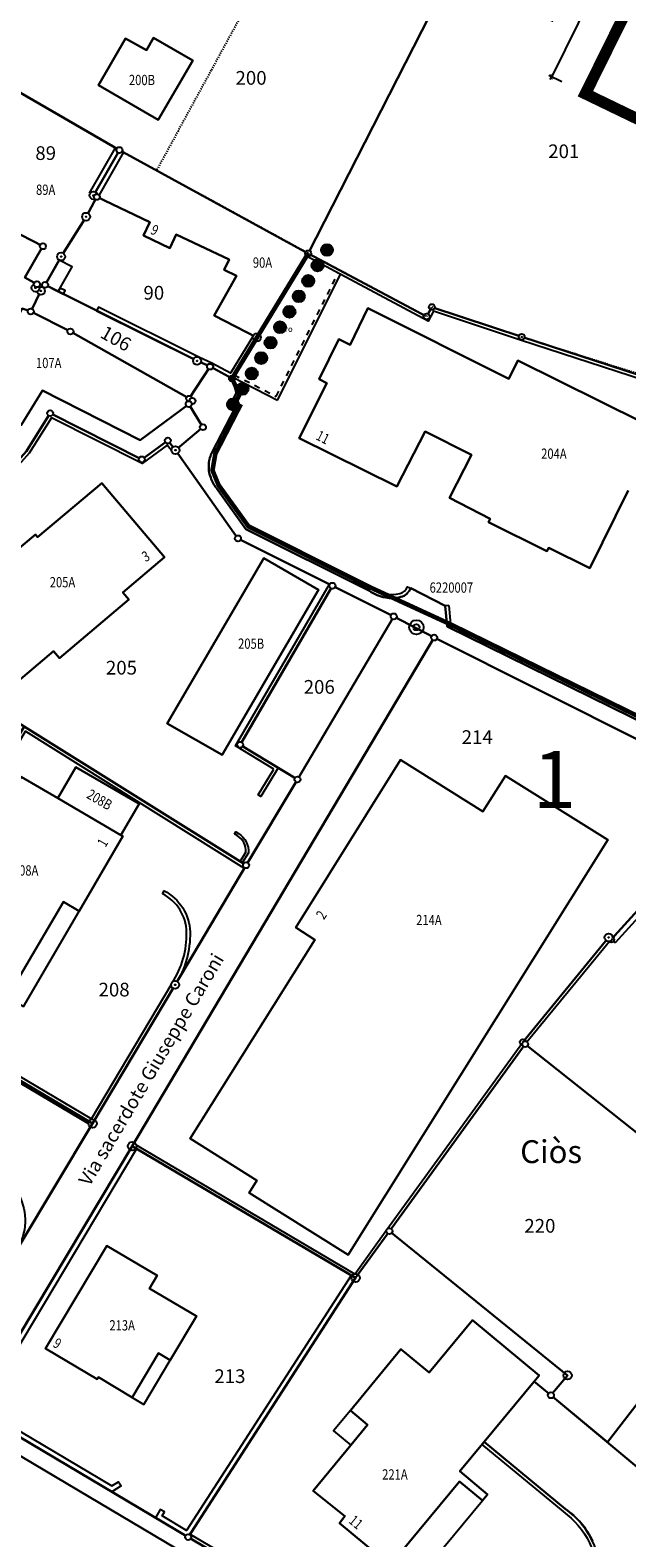
# Model space of a CAD drawing. Extents: x 2718204 to 2719486, y 1080732 to 1081514.
# Drawn here: x 2718739 to 2718791, y 1080964 to 1081096 of the extents above; entities that cross this region are included whole.
import ezdxf
from ezdxf.enums import TextEntityAlignment as Align

# ---------------------------------------------------------------- set-up
doc = ezdxf.new("R2010")
doc.units = 0
doc.set_wipeout_variables(frame=1)
doc.linetypes.add('0300300000', pattern=[1, 0.5, -0.5])
doc.linetypes.add('HIDDEN', pattern=[0.375, 0.25, -0.125])
for name, color, linetype in [('000 AREA DI CONCORSO AUTORIMESSA', 86, 'Continuous'), ('000 AREA DI CONCORSO PINACOTECA ZUST', 10, 'Continuous'), ('000 QUOTE', 5, 'Continuous'), ('001 COLLEGAMENTO', 130, 'Continuous'), ('001 PERMIETRO DI RIFLESSIONE', 152, 'Continuous'), ('01132', 1, 'Continuous'), ('01139', 7, 'Continuous'), ('01211', 7, 'Continuous'), ('01219', 7, 'Continuous'), ('01221', 7, 'Continuous'), ('01225', 7, 'Continuous'), ('01229', 7, 'Continuous'), ('01234', 7, 'Continuous'), ('01313', 7, 'Continuous'), ('01321', 7, 'Continuous'), ('01519', 7, 'Continuous'), ('01619', 7, 'Continuous'), ('01651', 7, 'Continuous'), ('01653', 7, 'Continuous'), ('01657', 7, 'Continuous'), ('01659_H', 1, 'Continuous'), ('Ripartizione_Piani_Testo', 1, 'Continuous'), ('TIN_Rilievo', 1, 'Continuous')]:
    doc.layers.add(name, color=color, linetype=linetype)
doc.layers.add('01611', color=7, linetype='Continuous', lineweight=30)
doc.styles.add('arialn', font='Arial Narrow.ttf')
doc.styles.add('NO_PIANO', font='romand.shx', dxfattribs={"height": 5})
doc.styles.add('PP', font='simplex.shx', dxfattribs={"width": 0.8, "oblique": 16, "height": 0.9})
doc.styles.get("Standard").update_dxf_attribs({"font": 'Arial.ttf'})
doc.styles.add('Sub_A', font='simplex.shx', dxfattribs={"width": 0.8, "oblique": 16, "height": 0.9})
doc.styles.add('Tingenia_arial', font='Arial.ttf')
doc.dimstyles.new('Quote 20', dxfattribs={"dimtxt": 2, "dimasz": 0.05, "dimexe": 20, "dimexo": 20, "dimgap": 2, "dimtad": 1, "dimdsep": 46, "dimtxsty": 'arialn', "dimblk1": 'LIN', "dimblk2": 'LIN2', "dimsah": 1, "dimcen": 0.1, "dimdle": 1, "dimse1": 1, "dimse2": 1, "dimclrd": 256, "dimclrt": 256, "dimadec": 0, "dimazin": 2, "dimtfac": 1, "dimtix": 1, "dimtmove": 2, "dimatfit": 3, "dimldrblk": 'LIN', "dimfxl": 1, "dimtolj": 1, "dimtzin": 0, "dimarcsym": 0})

# ---------------------------------------------------------------- blocks, each defined once
blk = doc.blocks.new('LFP3BO')
for radius in [0.63, 0.262]:
    blk.add_circle((0, 0), radius)
blk = doc.blocks.new('GPBOL')
blk.add_wipeout([(0.26, 0), (0.26, 0.02), (0.26, 0.03), (0.26, 0.05), (0.25, 0.07), (0.25, 0.08), (0.24, 0.1), (0.24, 0.11), (0.23, 0.13), (0.22, 0.14), (0.21, 0.15), (0.2, 0.17), (0.19, 0.18), (0.18, 0.19), (0.17, 0.2), (0.15, 0.21), (0.14, 0.22), (0.13, 0.23), (0.11, 0.24), (0.1, 0.24), (0.08, 0.25), (0.07, 0.25), (0.05, 0.26), (0.03, 0.26), (0.02, 0.26), (0, 0.26), (-0.02, 0.26), (-0.03, 0.26), (-0.05, 0.26), (-0.07, 0.25), (-0.08, 0.25), (-0.1, 0.24), (-0.11, 0.24), (-0.13, 0.23), (-0.14, 0.22), (-0.15, 0.21), (-0.17, 0.2), (-0.18, 0.19), (-0.19, 0.18), (-0.2, 0.17), (-0.21, 0.15), (-0.22, 0.14), (-0.23, 0.13), (-0.24, 0.11), (-0.24, 0.1), (-0.25, 0.08), (-0.25, 0.07), (-0.26, 0.05), (-0.26, 0.03), (-0.26, 0.02), (-0.26, 0), (-0.26, -0.02), (-0.26, -0.03), (-0.26, -0.05), (-0.25, -0.07), (-0.25, -0.08), (-0.24, -0.1), (-0.24, -0.11), (-0.23, -0.13), (-0.22, -0.14), (-0.21, -0.15), (-0.2, -0.17), (-0.19, -0.18), (-0.18, -0.19), (-0.17, -0.2), (-0.15, -0.21), (-0.14, -0.22), (-0.13, -0.23), (-0.11, -0.24), (-0.1, -0.24), (-0.08, -0.25), (-0.07, -0.25), (-0.05, -0.26), (-0.03, -0.26), (-0.02, -0.26), (0, -0.26), (0.02, -0.26), (0.03, -0.26), (0.05, -0.26), (0.07, -0.25), (0.08, -0.25), (0.1, -0.24), (0.11, -0.24), (0.13, -0.23), (0.14, -0.22), (0.15, -0.21), (0.17, -0.2), (0.18, -0.19), (0.19, -0.18), (0.2, -0.17), (0.21, -0.15), (0.22, -0.14), (0.23, -0.13), (0.24, -0.11), (0.24, -0.1), (0.25, -0.08), (0.25, -0.07), (0.26, -0.05), (0.26, -0.03), (0.26, -0.02)])
blk.add_circle((0, 0), 0.262)
blk = doc.blocks.new('GPUV')
blk.add_wipeout([(0.35, 0), (0.35, 0.02), (0.35, 0.04), (0.34, 0.07), (0.34, 0.09), (0.33, 0.11), (0.33, 0.13), (0.32, 0.15), (0.31, 0.17), (0.3, 0.19), (0.28, 0.21), (0.27, 0.22), (0.26, 0.24), (0.24, 0.26), (0.22, 0.27), (0.21, 0.28), (0.19, 0.3), (0.17, 0.31), (0.15, 0.32), (0.13, 0.33), (0.11, 0.33), (0.09, 0.34), (0.07, 0.34), (0.04, 0.35), (0.02, 0.35), (0, 0.35), (-0.02, 0.35), (-0.04, 0.35), (-0.07, 0.34), (-0.09, 0.34), (-0.11, 0.33), (-0.13, 0.33), (-0.15, 0.32), (-0.17, 0.31), (-0.19, 0.3), (-0.21, 0.28), (-0.22, 0.27), (-0.24, 0.26), (-0.26, 0.24), (-0.27, 0.22), (-0.28, 0.21), (-0.3, 0.19), (-0.31, 0.17), (-0.32, 0.15), (-0.33, 0.13), (-0.33, 0.11), (-0.34, 0.09), (-0.34, 0.07), (-0.35, 0.04), (-0.35, 0.02), (-0.35, 0), (-0.35, -0.02), (-0.35, -0.04), (-0.34, -0.07), (-0.34, -0.09), (-0.33, -0.11), (-0.33, -0.13), (-0.32, -0.15), (-0.31, -0.17), (-0.3, -0.19), (-0.28, -0.21), (-0.27, -0.22), (-0.26, -0.24), (-0.24, -0.26), (-0.22, -0.27), (-0.21, -0.28), (-0.19, -0.3), (-0.17, -0.31), (-0.15, -0.32), (-0.13, -0.33), (-0.11, -0.33), (-0.09, -0.34), (-0.07, -0.34), (-0.04, -0.35), (-0.02, -0.35), (0, -0.35), (0.02, -0.35), (0.04, -0.35), (0.07, -0.34), (0.09, -0.34), (0.11, -0.33), (0.13, -0.33), (0.15, -0.32), (0.17, -0.31), (0.19, -0.3), (0.21, -0.28), (0.22, -0.27), (0.24, -0.26), (0.26, -0.24), (0.27, -0.22), (0.28, -0.21), (0.3, -0.19), (0.31, -0.17), (0.32, -0.15), (0.33, -0.13), (0.33, -0.11), (0.34, -0.09), (0.34, -0.07), (0.35, -0.04), (0.35, -0.02)])
at = {"layer": '01657'}
blk.add_circle((0, 0), 0.03, dxfattribs=at)
at = {"layer": '01659_H'}
blk.add_circle((0, 0), 0.35, dxfattribs=at)
blk = doc.blocks.new('GPM')
blk.add_wipeout([(0.37, 0), (0.37, 0.02), (0.37, 0.05), (0.36, 0.07), (0.36, 0.09), (0.35, 0.11), (0.34, 0.14), (0.33, 0.16), (0.32, 0.18), (0.31, 0.2), (0.3, 0.22), (0.28, 0.23), (0.27, 0.25), (0.25, 0.27), (0.23, 0.28), (0.22, 0.3), (0.2, 0.31), (0.18, 0.32), (0.16, 0.33), (0.14, 0.34), (0.11, 0.35), (0.09, 0.36), (0.07, 0.36), (0.05, 0.37), (0.02, 0.37), (0, 0.37), (-0.02, 0.37), (-0.05, 0.37), (-0.07, 0.36), (-0.09, 0.36), (-0.11, 0.35), (-0.14, 0.34), (-0.16, 0.33), (-0.18, 0.32), (-0.2, 0.31), (-0.22, 0.3), (-0.23, 0.28), (-0.25, 0.27), (-0.27, 0.25), (-0.28, 0.23), (-0.3, 0.22), (-0.31, 0.2), (-0.32, 0.18), (-0.33, 0.16), (-0.34, 0.14), (-0.35, 0.11), (-0.36, 0.09), (-0.36, 0.07), (-0.37, 0.05), (-0.37, 0.02), (-0.37, 0), (-0.37, -0.02), (-0.37, -0.05), (-0.36, -0.07), (-0.36, -0.09), (-0.35, -0.11), (-0.34, -0.14), (-0.33, -0.16), (-0.32, -0.18), (-0.31, -0.2), (-0.3, -0.22), (-0.28, -0.23), (-0.27, -0.25), (-0.25, -0.27), (-0.23, -0.28), (-0.22, -0.3), (-0.2, -0.31), (-0.18, -0.32), (-0.16, -0.33), (-0.14, -0.34), (-0.11, -0.35), (-0.09, -0.36), (-0.07, -0.36), (-0.05, -0.37), (-0.02, -0.37), (0, -0.37), (0.02, -0.37), (0.05, -0.37), (0.07, -0.36), (0.09, -0.36), (0.11, -0.35), (0.14, -0.34), (0.16, -0.33), (0.18, -0.32), (0.2, -0.31), (0.22, -0.3), (0.23, -0.28), (0.25, -0.27), (0.27, -0.25), (0.28, -0.23), (0.3, -0.22), (0.31, -0.2), (0.32, -0.18), (0.33, -0.16), (0.34, -0.14), (0.35, -0.11), (0.36, -0.09), (0.36, -0.07), (0.37, -0.05), (0.37, -0.02)])
blk.add_circle((0, 0), 0.368)
blk = doc.blocks.new('LIN')
at = {"layer": '000 QUOTE'}
for p, q in [((0, -20), (0, 5)), ((5, 0), (-5, 0))]:
    blk.add_line(p, q, dxfattribs=at)
at = {"layer": '000 QUOTE', "const_width": 1.5}
blk.add_lwpolyline([(-3.5, -3.5), (3.5, 3.5)], dxfattribs=at)
blk = doc.blocks.new('LIN2')
at = {"layer": '000 QUOTE'}
for p, q in [((5, 0), (-5, 0)), ((0, 20), (0, -5))]:
    blk.add_line(p, q, dxfattribs=at)
at = {"layer": '000 QUOTE', "const_width": 1.5}
blk.add_lwpolyline([(-3.5, -3.5), (3.5, 3.5)], dxfattribs=at)
blk = doc.blocks.new('*D15')
at = {"layer": '000 AREA DI CONCORSO PINACOTECA ZUST', "linetype": 'Continuous', "lineweight": -2, "transparency": 16777216}
blk.add_line((2718790.48, 1081103.54), (2718784.53, 1081091.53), dxfattribs=at)
at = {"layer": 'Defpoints', "color": 0, "linetype": 'Continuous', "transparency": 16777216}
for p in [(2718793.48, 1081102.11), (2718784.51, 1081091.49), (2718787.48, 1081090.01)]:
    blk.add_point(p, dxfattribs=at)
at = {"layer": '000 AREA DI CONCORSO PINACOTECA ZUST', "linetype": 'Continuous', "lineweight": -2, "transparency": 16777216, "xscale": 0.05, "yscale": 0.05, "zscale": 0.05}
for name, p, rotation in [('LIN', (2718790.5, 1081103.59), 63.65476843679338), ('LIN2', (2718784.51, 1081091.49), 243.6547684367933)]:
    blk.add_blockref(name, p, dxfattribs=dict(at, rotation=rotation))
at = {"layer": '000 AREA DI CONCORSO PINACOTECA ZUST', "linetype": 'Continuous', "transparency": 16777216, "insert": (2718784.8, 1081098.88), "char_height": 2, "attachment_point": 5, "rotation": 63.6548, "style": 'arialn'}
blk.add_mtext('\\A1;13.5', dxfattribs=at)
blk = doc.blocks.new('*U20')
at = {"layer": '001 COLLEGAMENTO', "linetype": 'Continuous'}
h = blk.add_hatch(color=256, dxfattribs=at)
h.dxf.hatch_style = 1
h.paths.add_polyline_path([(-0.52, 0, 1), (0.52, 0, 1)])
blk.add_circle((0, 0), 0.521, dxfattribs=at)
blk = doc.blocks.new('*U21')
at = {"layer": '001 COLLEGAMENTO', "color": 0, "linetype": 'ByBlock', "lineweight": -2, "transparency": 16777216}
for p in [(0, 0), (1.584, 0), (3.168, 0), (4.752, 0), (6.336, 0), (7.92, 0), (9.504, 0), (11.088, 0), (12.672, 0), (14.256, 0), (15.84, 0)]:
    blk.add_blockref('*U20', p, dxfattribs=at)

msp = doc.modelspace()

# ---------------------------------------------------------------- linework, layer by layer
at = {"layer": '000 AREA DI CONCORSO PINACOTECA ZUST', "linetype": 'HIDDEN', "ltscale": 0.35, "const_width": 1}
msp.add_lwpolyline([(2718793.525, 1081102.218), (2718787.484, 1081090.014), (2718832.737, 1081068.169), (2718829.077, 1081083.266), (2718826.243, 1081095.096), (2718825.083, 1081098.075), (2718823.216, 1081100.919), (2718820.931, 1081103.303), (2718818.567, 1081105.441), (2718809.155, 1081113.971), (2718809.74, 1081115.28), (2718805.709, 1081117.159), (2718801.629, 1081119.239), (2718801.433, 1081118.859), (2718801.433, 1081118.859), (2718801.7, 1081118.721), (2718793.475, 1081102.112), (2718793.475, 1081102.112)], dxfattribs=at)
at = {"layer": '01211'}
for points in [[(2718750.064, 1081087.726), (2718753.078, 1081092.932), (2718749.64, 1081094.922), (2718749.015, 1081093.842), (2718747.192, 1081094.845), (2718744.826, 1081090.758)], [(2718744.39, 1081081.107), (2718746.658, 1081085.083), (2718737.428, 1081090.427), (2718734.044, 1081085.594), (2718736.846, 1081083.667), (2718736.979, 1081082.671), (2718734.523, 1081078.996), (2718734.794, 1081078.81), (2718735.041, 1081079.183), (2718739.951, 1081076.657), (2718738.378, 1081073.913), (2718739.432, 1081073.327), (2718739.305, 1081073.015), (2718739.777, 1081072.745), (2718740.139, 1081073.272), (2718741.366, 1081075.426), (2718741.549, 1081075.748), (2718743.733, 1081079.247), (2718744.679, 1081080.971)], [(2718763.2, 1081076.033), (2718746.658, 1081085.083), (2718744.39, 1081081.107), (2718744.679, 1081080.971), (2718749.335, 1081078.778), (2718748.777, 1081077.593), (2718751.071, 1081076.479), (2718751.642, 1081077.691), (2718756.274, 1081075.509), (2718755.835, 1081074.577), (2718756.92, 1081074.066), (2718754.95, 1081070.596), (2718758.706, 1081068.679)], [(2718752.766, 1081063.308), (2718742.361, 1081069.193), (2718738.885, 1081070.947), (2718738.144, 1081071.193), (2718737.44, 1081069.911), (2718737.656, 1081069.785), (2718734.277, 1081063.45), (2718738.038, 1081060.979), (2718739.927, 1081064.011), (2718748.477, 1081059.67), (2718752.725, 1081062.837), (2718753.053, 1081063.109)], [(2718746.966, 1081046.341), (2718750.602, 1081049.422), (2718745.114, 1081055.897), (2718739.493, 1081051.184), (2718739.295, 1081051.417), (2718737.142, 1081049.587), (2718737.34, 1081049.354), (2718731.717, 1081044.574), (2718737.23, 1081038.088), (2718740.885, 1081041.186), (2718741.41, 1081040.566), (2718747.492, 1081045.721)], [(2718755.655, 1081032.1), (2718764.087, 1081046.563), (2718759.302, 1081049.352), (2718750.844, 1081034.844)], [(2718766.706, 1080988.32), (2718789.441, 1081024.669), (2718780.47, 1081030.28), (2718778.5, 1081027.153), (2718771.274, 1081031.668), (2718762.099, 1081016.988), (2718763.776, 1081015.904), (2718752.863, 1080998.496), (2718758.705, 1080994.835), (2718758.026, 1080993.75)], [(2718743.139, 1081018.428), (2718746.967, 1081024.987), (2718746.794, 1081025.089), (2718741.251, 1081028.323), (2718738.058, 1081030.187), (2718734.428, 1081023.967), (2718733.988, 1081024.224), (2718732.496, 1081021.666), (2718732.936, 1081021.409), (2718729.348, 1081015.264), (2718736.863, 1081010.879), (2718741.745, 1081019.243)], [(2718748.392, 1081027.808), (2718742.835, 1081031.037), (2718741.251, 1081028.323), (2718746.794, 1081025.089)], [(2718751.113, 1080979.104), (2718753.403, 1080982.949), (2718749.3, 1080985.377), (2718749.966, 1080986.504), (2718745.543, 1080989.12), (2718740.178, 1080980.118), (2718744.707, 1080977.425), (2718744.81, 1080977.599), (2718747.784, 1080975.83), (2718750.092, 1080979.713)], [(2718776.474, 1080969.365), (2718778.615, 1080971.943), (2718783.006, 1080977.232), (2718783.441, 1080977.755), (2718777.596, 1080982.608), (2718773.81, 1080978.006), (2718771.314, 1080980.06), (2718766.893, 1080974.687), (2718768.406, 1080973.442), (2718766.933, 1080971.652), (2718763.629, 1080967.637), (2718766.419, 1080965.423), (2718765.926, 1080964.829), (2718770.374, 1080961.14), (2718776.456, 1080968.465), (2718778.472, 1080966.792), (2718778.921, 1080967.333)]]:
    msp.add_lwpolyline(points, close=True, dxfattribs=at)
msp.add_lwpolyline([(2718796.119, 1081059.425), (2718781.577, 1081066.646), (2718780.779, 1081065.039), (2718768.43, 1081071.223), (2718766.868, 1081068.024), (2718765.877, 1081068.514), (2718764.144, 1081065.009), (2718764.818, 1081064.674), (2718762.419, 1081059.856), (2718770.959, 1081055.604), (2718773.449, 1081060.441), (2718777.497, 1081058.375), (2718775.575, 1081054.608), (2718779.144, 1081052.786), (2718778.992, 1081052.48), (2718784.12, 1081049.938), (2718784.272, 1081050.245), (2718787.87, 1081048.461), (2718791.241, 1081055.261)], dxfattribs=at)
at = {"layer": '01221'}
for points in [[(2718798.721, 1081031.892), (2718775.359, 1081043.345), (2718775.2, 1081045.175), (2718772.176, 1081046.698, -0.239255), (2718771.313, 1081045.944, -0.102387), (2718769.965, 1081045.886, -0.11648), (2718768.557, 1081046.47), (2718757.745, 1081051.887), (2718755.166, 1081055.455, -0.082976), (2718754.656, 1081056.393, -0.114004), (2718754.487, 1081057.613, -0.096502), (2718754.783, 1081058.627), (2718756.797, 1081062.515), (2718756.364, 1081062.738), (2718756.904, 1081063.81), (2718756.523, 1081065.077), (2718754.594, 1081066.112), (2718753.457, 1081066.614), (2718740.139, 1081073.272), (2718739.777, 1081072.745), (2718738.885, 1081070.947), (2718742.361, 1081069.193), (2718752.766, 1081063.308), (2718753.053, 1081063.109), (2718752.725, 1081062.837), (2718753.976, 1081060.807), (2718751.564, 1081058.798), (2718757.043, 1081051.073), (2718765.318, 1081046.922), (2718770.688, 1081044.24), (2718774.234, 1081042.382), (2718801.892, 1081028.514)], [(2718752.556, 1080962.045), (2718732.482, 1080973.957), (2718684.244, 1081002.577), (2718668.936, 1081011.815), (2718659.081, 1081017.762, -0.059024), (2718657.255, 1081021.288), (2718641.608, 1081028.849)], [(2718779.174, 1080947.961), (2718752.676, 1080963.597), (2718735.645, 1080973.703), (2718728.695, 1080977.812), (2718708.684, 1080989.676), (2718686.923, 1081002.531), (2718683.363, 1081004.656), (2718680.225, 1081006.559), (2718672.4, 1081011.196), (2718666.243, 1081014.845), (2718659.942, 1081019.699), (2718657.77, 1081021.039), (2718656.939, 1081022.209, 0.015266), (2718657.255, 1081021.288, 0.059024), (2718659.081, 1081017.762), (2718668.936, 1081011.815), (2718684.244, 1081002.577), (2718732.482, 1080973.957), (2718752.556, 1080962.045)], [(2718793.619, 1080958.249), (2718794.219, 1080964.563, -0.07571), (2718795.095, 1080968.049), (2718797.268, 1080973.363), (2718802.299, 1080979.373), (2718798.314, 1080982.654), (2718794.534, 1080978.072), (2718794.364, 1080978.212), (2718793.095, 1080976.671), (2718789.411, 1080971.9), (2718784.467, 1080976.019), (2718783.006, 1080977.232), (2718778.615, 1080971.943), (2718785.718, 1080966.071, -0.140124), (2718788.105, 1080963.241, -0.122559)]]:
    msp.add_lwpolyline(points, format="xyb", dxfattribs=at)
for points in [[(2718727.517, 1081046.424), (2718738.521, 1081058.714), (2718740.592, 1081062.034), (2718748.622, 1081057.992), (2718750.899, 1081059.635), (2718751.564, 1081058.798), (2718753.976, 1081060.807), (2718752.725, 1081062.837), (2718748.477, 1081059.67), (2718739.927, 1081064.011), (2718738.038, 1081060.979), (2718734.277, 1081063.45), (2718733.747, 1081062.609), (2718732.802, 1081061.106), (2718735.553, 1081058.947), (2718729.884, 1081051.76), (2718728.941, 1081050.706), (2718726.358, 1081047.393), (2718725.655, 1081046.506), (2718720.889, 1081050.487), (2718718.99, 1081047.908), (2718720.457, 1081046.849), (2718723.533, 1081044.513), (2718724.732, 1081043.647)], [(2718747.773, 1080997.841), (2718774.234, 1081042.382), (2718770.688, 1081044.24), (2718762.258, 1081029.954), (2718757.749, 1081022.442), (2718751.535, 1081011.968), (2718744.301, 1080999.823), (2718737.83, 1080989.056), (2718731.496, 1080978.526), (2718728.695, 1080977.812), (2718735.645, 1080973.703), (2718734.963, 1080976.429)]]:
    msp.add_lwpolyline(points, close=True, dxfattribs=at)
at = {"layer": '01225'}
for points in [[(2718739.951, 1081076.657), (2718735.041, 1081079.183), (2718734.794, 1081078.81), (2718734.523, 1081078.996), (2718734.047, 1081079.331), (2718734.166, 1081079.553), (2718728.287, 1081082.968), (2718725.573, 1081084.661), (2718723.364, 1081082.909), (2718725.117, 1081081.264), (2718722.609, 1081078.412), (2718724.249, 1081076.623), (2718726.016, 1081078.035), (2718728.434, 1081075.155), (2718728.583, 1081075.068), (2718737.44, 1081069.911), (2718738.144, 1081071.193), (2718738.885, 1081070.947), (2718739.777, 1081072.745), (2718739.305, 1081073.015), (2718739.432, 1081073.327), (2718738.378, 1081073.913)], [(2718754.95, 1081070.596), (2718756.92, 1081074.066), (2718755.835, 1081074.577), (2718756.274, 1081075.509), (2718751.642, 1081077.691), (2718751.071, 1081076.479), (2718748.777, 1081077.593), (2718749.335, 1081078.778), (2718744.679, 1081080.971), (2718743.733, 1081079.247), (2718741.549, 1081075.748), (2718741.366, 1081075.426), (2718740.139, 1081073.272), (2718753.457, 1081066.614), (2718754.594, 1081066.112), (2718756.523, 1081065.077), (2718758.706, 1081068.679)], [(2718762.258, 1081029.954), (2718770.688, 1081044.24), (2718765.318, 1081046.922), (2718757.043, 1081051.073), (2718751.564, 1081058.798), (2718750.899, 1081059.635), (2718748.622, 1081057.992), (2718740.592, 1081062.034), (2718738.521, 1081058.714), (2718727.517, 1081046.424), (2718724.732, 1081043.647), (2718723.533, 1081044.513), (2718708.913, 1081027.621), (2718704.852, 1081023.103), (2718722.609, 1081012.715), (2718724.81, 1081011.359), (2718738.319, 1081034.595), (2718757.749, 1081022.442)], [(2718731.717, 1081044.574), (2718737.34, 1081049.354), (2718737.142, 1081049.587), (2718739.295, 1081051.417), (2718739.493, 1081051.184), (2718745.114, 1081055.897), (2718750.602, 1081049.422), (2718746.966, 1081046.341), (2718747.492, 1081045.721), (2718741.41, 1081040.566), (2718740.885, 1081041.186), (2718737.23, 1081038.088)], [(2718750.844, 1081034.844), (2718759.302, 1081049.352), (2718764.087, 1081046.563), (2718755.655, 1081032.1)], [(2718782.009, 1081006.94), (2718789.516, 1081016.125), (2718789.748, 1081015.953), (2718795.907, 1081022.721), (2718796.208, 1081022.368), (2718798.336, 1081024.623), (2718801.354, 1081027.982), (2718801.892, 1081028.514), (2718774.234, 1081042.382), (2718747.773, 1080997.841), (2718767.348, 1080986.298), (2718770.307, 1080990.396), (2718782.209, 1081006.781)], [(2718762.099, 1081016.988), (2718771.274, 1081031.668), (2718778.5, 1081027.153), (2718780.47, 1081030.28), (2718789.441, 1081024.669), (2718766.706, 1080988.32), (2718758.026, 1080993.75), (2718758.705, 1080994.835), (2718752.863, 1080998.496), (2718763.776, 1081015.904)]]:
    msp.add_lwpolyline(points, close=True, dxfattribs=at)
msp.add_lwpolyline([(2718737.83, 1080989.056), (2718744.301, 1080999.823), (2718737.124, 1081004.071), (2718735.564, 1081001.455), (2718732.307, 1081003.412), (2718729.841, 1080999.275), (2718735.828, 1080995.707, -0.13315), (2718737.716, 1080993.825, -0.123002), (2718738.394, 1080991.452, -0.127713)], format="xyb", close=True, dxfattribs=at)
at = {"layer": '01234'}
for points in [[(2718731.953, 1081100.236), (2718728.907, 1081095.32), (2718735.087, 1081091.728), (2718737.428, 1081090.427), (2718746.658, 1081085.083), (2718763.2, 1081076.033), (2718758.706, 1081068.679), (2718756.523, 1081065.077), (2718756.904, 1081063.81), (2718756.364, 1081062.738), (2718756.797, 1081062.515), (2718754.783, 1081058.627, 0.096502), (2718754.487, 1081057.613, 0.114004), (2718754.656, 1081056.393, 0.082976), (2718755.166, 1081055.455), (2718757.745, 1081051.887), (2718768.557, 1081046.47, 0.11648), (2718769.965, 1081045.886, 0.102387), (2718771.313, 1081045.944, 0.239255), (2718772.176, 1081046.698), (2718775.2, 1081045.175), (2718775.359, 1081043.345), (2718798.721, 1081031.892, 0.120803)], [(2718795.907, 1081022.721), (2718789.748, 1081015.953), (2718789.516, 1081016.125), (2718782.009, 1081006.94), (2718782.209, 1081006.781), (2718770.307, 1080990.396), (2718767.348, 1080986.298), (2718747.773, 1080997.841), (2718734.963, 1080976.429), (2718735.645, 1080973.703), (2718752.676, 1080963.597), (2718779.174, 1080947.961, 0.203699)], [(2718788.105, 1080963.241, 0.140124), (2718785.718, 1080966.071), (2718778.615, 1080971.943), (2718776.474, 1080969.365), (2718778.921, 1080967.333), (2718778.472, 1080966.792), (2718776.456, 1080968.465), (2718770.374, 1080961.14), (2718765.926, 1080964.829), (2718766.419, 1080965.423), (2718763.629, 1080967.637), (2718766.933, 1080971.652), (2718768.406, 1080973.442), (2718766.893, 1080974.687), (2718771.314, 1080980.06), (2718773.81, 1080978.006), (2718777.596, 1080982.608), (2718783.441, 1080977.755), (2718783.006, 1080977.232), (2718784.467, 1080976.019), (2718789.411, 1080971.9), (2718793.095, 1080976.671)]]:
    msp.add_lwpolyline(points, format="xyb", dxfattribs=at)
for points in [[(2718744.826, 1081090.758), (2718747.192, 1081094.845), (2718749.015, 1081093.842), (2718749.64, 1081094.922), (2718753.078, 1081092.932), (2718750.064, 1081087.726)], [(2718736.863, 1081010.879), (2718729.348, 1081015.264), (2718732.936, 1081021.409), (2718732.496, 1081021.666), (2718733.988, 1081024.224), (2718734.428, 1081023.967), (2718738.058, 1081030.187), (2718741.251, 1081028.323), (2718742.835, 1081031.037), (2718748.392, 1081027.808), (2718746.794, 1081025.089), (2718746.967, 1081024.987), (2718743.139, 1081018.428), (2718741.745, 1081019.243)], [(2718740.178, 1080980.118), (2718745.543, 1080989.12), (2718749.966, 1080986.504), (2718749.3, 1080985.377), (2718753.403, 1080982.949), (2718751.113, 1080979.104), (2718750.092, 1080979.713), (2718747.784, 1080975.83), (2718744.81, 1080977.599), (2718744.707, 1080977.425)]]:
    msp.add_lwpolyline(points, close=True, dxfattribs=at)
for points in [[(2718791.241, 1081055.261), (2718787.87, 1081048.461), (2718784.272, 1081050.245), (2718784.12, 1081049.938), (2718778.992, 1081052.48), (2718779.144, 1081052.786), (2718775.575, 1081054.608), (2718777.497, 1081058.375), (2718773.449, 1081060.441), (2718770.959, 1081055.604), (2718762.419, 1081059.856), (2718764.818, 1081064.674), (2718764.144, 1081065.009), (2718765.877, 1081068.514), (2718766.868, 1081068.024), (2718768.43, 1081071.223), (2718780.779, 1081065.039), (2718781.577, 1081066.646), (2718796.119, 1081059.425)], [(2718737.124, 1081004.071), (2718744.301, 1080999.823), (2718751.535, 1081011.968), (2718757.749, 1081022.442), (2718738.319, 1081034.595)]]:
    msp.add_lwpolyline(points, dxfattribs=at)
at = {"layer": '01313'}
for points in [[(2718744.043, 1081081.305), (2718746.311, 1081085.281)], [(2718747.005, 1081084.885), (2718744.737, 1081080.909)], [(2718763.043, 1081075.777), (2718763.2, 1081076.033), (2718773.575, 1081070.498), (2718774.026, 1081071.336), (2718781.901, 1081068.728), (2718801.201, 1081062.436), (2718816.622, 1081057.707), (2718816.534, 1081057.42)], [(2718816.534, 1081057.42), (2718801.111, 1081062.15), (2718781.807, 1081068.443), (2718774.171, 1081070.972), (2718773.698, 1081070.093), (2718763.043, 1081075.777)], [(2718741.749, 1081072.467), (2718741.905, 1081072.78), (2718741.468, 1081072.999), (2718741.295, 1081072.694), (2718741.749, 1081072.467)], [(2718758.393, 1081068.838), (2718756.396, 1081065.542), (2718754.748, 1081066.427), (2718753.606, 1081066.931), (2718744.812, 1081071.327), (2718744.656, 1081071.014), (2718753.457, 1081066.614), (2718754.594, 1081066.112), (2718756.523, 1081065.077), (2718758.706, 1081068.679), (2718758.393, 1081068.838)], [(2718724.732, 1081043.647), (2718727.517, 1081046.424), (2718738.521, 1081058.714), (2718740.592, 1081062.034), (2718748.622, 1081057.992), (2718750.899, 1081059.635), (2718751.564, 1081058.798), (2718751.329, 1081058.611), (2718750.842, 1081059.224), (2718748.65, 1081057.642), (2718740.702, 1081061.643), (2718738.762, 1081058.533), (2718727.735, 1081046.218), (2718724.974, 1081043.465), (2718724.732, 1081043.647)], [(2718760.186, 1081030.858), (2718756.826, 1081032.893), (2718765.049, 1081047.057)], [(2718765.049, 1081047.057), (2718765.318, 1081046.922), (2718757.233, 1081032.997), (2718760.564, 1081030.98), (2718759.04, 1081028.462), (2718758.817, 1081028.597), (2718760.186, 1081030.858)], [(2718724.965, 1081011.616), (2718725.219, 1081011.466), (2718738.423, 1081034.176), (2718757.59, 1081022.188), (2718757.749, 1081022.442), (2718738.319, 1081034.595), (2718724.965, 1081011.616)], [(2718744.301, 1080999.823), (2718724.81, 1081011.359), (2718722.609, 1081012.715), (2718704.852, 1081023.103), (2718686.923, 1081002.531), (2718687.186, 1081002.376), (2718704.915, 1081022.718), (2718722.455, 1081012.458), (2718724.655, 1081011.102), (2718736.711, 1081003.966), (2718736.97, 1081003.813)], [(2718796.208, 1081022.368), (2718795.907, 1081022.721), (2718789.748, 1081015.953), (2718790.088, 1081015.642)], [(2718796.208, 1081022.368), (2718790.088, 1081015.642)], [(2718789.748, 1081015.953), (2718789.516, 1081016.125), (2718782.009, 1081006.94), (2718782.209, 1081006.781)], [(2718789.748, 1081015.953), (2718782.209, 1081006.781)], [(2718767.277, 1080986.636), (2718747.903, 1080998.061), (2718747.773, 1080997.841), (2718748.151, 1080997.615), (2718766.975, 1080986.518), (2718767.348, 1080986.298), (2718770.307, 1080990.396), (2718782.209, 1081006.781), (2718782.009, 1081006.94)], [(2718767.277, 1080986.636), (2718770.1, 1080990.546), (2718782.009, 1081006.94)], [(2718744.301, 1080999.823), (2718744.198, 1080999.652), (2718737.021, 1081003.899), (2718735.564, 1081001.455), (2718732.307, 1081003.412), (2718732.462, 1081003.669)], [(2718734.963, 1080976.429), (2718747.773, 1080997.841), (2718748.151, 1080997.615), (2718735.435, 1080976.359), (2718736.028, 1080973.988), (2718745.988, 1080968.078), (2718746.585, 1080968.452), (2718746.819, 1080968.078), (2718745.994, 1080967.562), (2718735.645, 1080973.703), (2718734.963, 1080976.429)], [(2718766.975, 1080986.518), (2718752.539, 1080964.183), (2718750.416, 1080965.453), (2718750.609, 1080965.798), (2718750.224, 1080966.013), (2718749.821, 1080965.291), (2718752.676, 1080963.597), (2718767.348, 1080986.298), (2718766.975, 1080986.518)], [(2718752.676, 1080963.597), (2718756.592, 1080961.286), (2718756.752, 1080961.558), (2718752.839, 1080963.849), (2718752.676, 1080963.597)]]:
    msp.add_lwpolyline(points, dxfattribs=at)
for points in [[(2718754.487, 1081057.613, -0.096502), (2718754.783, 1081058.627), (2718756.797, 1081062.515), (2718756.364, 1081062.738), (2718756.904, 1081063.81), (2718757.184, 1081063.669), (2718756.784, 1081062.875), (2718757.221, 1081062.65), (2718755.062, 1081058.483), (2718755.062, 1081058.482, 0.097908), (2718754.8, 1081057.585, 0.115143), (2718754.951, 1081056.5, 0.084569), (2718755.413, 1081055.649), (2718757.954, 1081052.133), (2718768.721, 1081046.739, 0.223787), (2718771.236, 1081046.248, 0.238425), (2718771.885, 1081046.815), (2718772.176, 1081046.698, -0.239255), (2718771.313, 1081045.944, -0.102387), (2718769.965, 1081045.886, -0.11648), (2718768.557, 1081046.47), (2718757.745, 1081051.887), (2718755.166, 1081055.455, -0.082976), (2718754.656, 1081056.393, -0.114004), (2718754.487, 1081057.613)], [(2718775.513, 1081045.202), (2718775.2, 1081045.175), (2718775.359, 1081043.345), (2718798.721, 1081031.892, 0.120803), (2718801.643, 1081031.805, 0.111275), (2718804.1, 1081032.938), (2718825.077, 1081049.559), (2718826.708, 1081055.214), (2718826.404, 1081055.294)], [(2718775.513, 1081045.202), (2718775.656, 1081043.549), (2718798.833, 1081032.187, 0.233577), (2718803.907, 1081033.186), (2718824.803, 1081049.743), (2718826.404, 1081055.294)], [(2718756.744, 1081025.173), (2718756.856, 1081025.359), (2718757.079, 1081025.224, -0.289453), (2718757.957, 1081023.518), (2718757.415, 1081022.651)], [(2718757.23, 1081022.766), (2718757.744, 1081023.588, 0.280665), (2718756.969, 1081025.037), (2718756.744, 1081025.173)], [(2718705.057, 1081023.331), (2718722.763, 1081012.972), (2718724.965, 1081011.616), (2718744.196, 1081000.234), (2718751.28, 1081012.126, 0.151363), (2718752.542, 1081016.594, 0.273936), (2718750.431, 1081019.943)], [(2718750.431, 1081019.943), (2718750.568, 1081020.21, -0.274031), (2718752.842, 1081016.602, -0.151297), (2718751.535, 1081011.968), (2718744.301, 1080999.823)], [(2718765.925, 1080955.779), (2718779.174, 1080947.961, 0.395101), (2718783.322, 1080949.196), (2718787.828, 1080956.872, 0.251832), (2718788.105, 1080963.241, 0.125954), (2718785.718, 1080966.071), (2718778.615, 1080971.943), (2718778.424, 1080971.712), (2718785.535, 1080965.833, -0.126408), (2718787.835, 1080963.11, -0.252096), (2718787.57, 1080957.025), (2718783.063, 1080949.348, -0.394305), (2718779.317, 1080948.225), (2718758.373, 1080960.594), (2718758.215, 1080960.328), (2718765.925, 1080955.779)]]:
    msp.add_lwpolyline(points, format="xyb", dxfattribs=at)
at = {"layer": '01321'}
for points in [[(2718741.295, 1081072.694), (2718742.522, 1081074.849), (2718741.366, 1081075.426), (2718740.139, 1081073.272)], [(2718738.258, 1081010.065), (2718743.139, 1081018.428), (2718741.745, 1081019.243), (2718736.863, 1081010.879)], [(2718748.806, 1080975.223), (2718751.113, 1080979.104), (2718750.092, 1080979.713), (2718747.784, 1080975.83)], [(2718766.933, 1080971.652), (2718768.406, 1080973.442), (2718766.893, 1080974.687), (2718765.42, 1080972.897)], [(2718772.389, 1080959.467), (2718778.472, 1080966.792), (2718776.456, 1080968.465), (2718770.374, 1080961.14)]]:
    msp.add_lwpolyline(points, close=True, dxfattribs=at)
at = {"layer": '01611'}
for points in [[(2718763.2, 1081076.033), (2718780.247, 1081109.457), (2718772.894, 1081113.203), (2718768.986, 1081115.413), (2718763.669, 1081107), (2718756.156, 1081111.56), (2718751.039, 1081114.082), (2718749.329, 1081110.143), (2718739.425, 1081114.969), (2718736.522, 1081109.749), (2718735.048, 1081107.24), (2718735.869, 1081106.619), (2718731.953, 1081100.236), (2718728.907, 1081095.32), (2718735.087, 1081091.728), (2718737.428, 1081090.427), (2718746.658, 1081085.083)], [(2718801.201, 1081062.436), (2718809.374, 1081092.93), (2718801.501, 1081097.368), (2718797.82, 1081099.514), (2718793.475, 1081102.112), (2718787.872, 1081105.249), (2718780.247, 1081109.457), (2718763.2, 1081076.033), (2718773.575, 1081070.498), (2718774.026, 1081071.336), (2718781.901, 1081068.728)], [(2718744.39, 1081081.107), (2718746.658, 1081085.083), (2718737.428, 1081090.427), (2718734.044, 1081085.594), (2718736.846, 1081083.667), (2718736.979, 1081082.671), (2718734.523, 1081078.996), (2718734.794, 1081078.81), (2718735.041, 1081079.183), (2718739.951, 1081076.657), (2718738.378, 1081073.913), (2718739.432, 1081073.327), (2718739.305, 1081073.015), (2718739.777, 1081072.745), (2718740.139, 1081073.272), (2718741.549, 1081075.748), (2718743.733, 1081079.247), (2718744.679, 1081080.971)], [(2718739.951, 1081076.657), (2718735.041, 1081079.183), (2718734.794, 1081078.81), (2718734.523, 1081078.996), (2718734.047, 1081079.331), (2718734.166, 1081079.553), (2718728.287, 1081082.968), (2718725.573, 1081084.661), (2718723.364, 1081082.909), (2718725.117, 1081081.264), (2718725.78, 1081079.803), (2718726.016, 1081078.035), (2718728.434, 1081075.155), (2718728.583, 1081075.068), (2718737.44, 1081069.911), (2718738.144, 1081071.193), (2718738.885, 1081070.947), (2718739.777, 1081072.745), (2718739.305, 1081073.015), (2718739.432, 1081073.327), (2718738.378, 1081073.913)], [(2718758.706, 1081068.679), (2718763.2, 1081076.033), (2718746.658, 1081085.083), (2718744.39, 1081081.107), (2718744.679, 1081080.971), (2718743.733, 1081079.247), (2718741.549, 1081075.748), (2718740.139, 1081073.272), (2718753.457, 1081066.614), (2718754.594, 1081066.112), (2718756.523, 1081065.077)], [(2718753.457, 1081066.614), (2718740.139, 1081073.272), (2718739.777, 1081072.745), (2718738.885, 1081070.947), (2718742.361, 1081069.193), (2718752.766, 1081063.308), (2718754.594, 1081066.112)], [(2718748.622, 1081057.992), (2718750.899, 1081059.635), (2718751.564, 1081058.798), (2718753.976, 1081060.807), (2718752.725, 1081062.837), (2718753.053, 1081063.109), (2718752.766, 1081063.308), (2718742.361, 1081069.193), (2718738.885, 1081070.947), (2718738.144, 1081071.193), (2718737.44, 1081069.911), (2718737.656, 1081069.785), (2718734.277, 1081063.45), (2718732.802, 1081061.106), (2718735.553, 1081058.947), (2718729.884, 1081051.76), (2718728.941, 1081050.706), (2718726.358, 1081047.393), (2718727.517, 1081046.424), (2718738.521, 1081058.714), (2718740.592, 1081062.034)], [(2718757.233, 1081032.997), (2718765.318, 1081046.922), (2718757.043, 1081051.073), (2718751.564, 1081058.798), (2718750.899, 1081059.635), (2718748.622, 1081057.992), (2718740.592, 1081062.034), (2718738.521, 1081058.714), (2718727.517, 1081046.424), (2718724.732, 1081043.647), (2718729.139, 1081040.336), (2718738.319, 1081034.595), (2718757.749, 1081022.442), (2718762.258, 1081029.954)], [(2718795.388, 1080996.327), (2718809.866, 1081010.719), (2718798.336, 1081024.623), (2718796.208, 1081022.368), (2718795.907, 1081022.721), (2718789.748, 1081015.953), (2718789.516, 1081016.125), (2718782.009, 1081006.94), (2718782.209, 1081006.781)]]:
    msp.add_lwpolyline(points, close=True, dxfattribs=at)
msp.add_lwpolyline([(2718801.201, 1081062.436), (2718781.901, 1081068.728), (2718774.026, 1081071.336), (2718773.575, 1081070.498), (2718763.2, 1081076.033), (2718758.706, 1081068.679), (2718756.523, 1081065.077), (2718754.594, 1081066.112), (2718752.766, 1081063.308), (2718753.053, 1081063.109), (2718752.725, 1081062.837), (2718753.976, 1081060.807), (2718751.564, 1081058.798), (2718757.043, 1081051.073), (2718765.318, 1081046.922), (2718770.688, 1081044.24), (2718774.234, 1081042.382), (2718801.892, 1081028.514)], dxfattribs=at)
at = {"layer": 'TIN_Rilievo', "linetype": '0300300000'}
msp.add_line((2718760.391, 1081063.511), (2718765.819, 1081074.296), dxfattribs=at)
at = {"layer": 'TIN_Rilievo'}
msp.add_line((2718760.501, 1081063.173), (2718766.04, 1081074.178), dxfattribs=at)

# ---------------------------------------------------------------- block references
at = {"layer": '01132'}
msp.add_blockref('LFP3BO', (2718772.68, 1081043.285, 351.623), dxfattribs=at)

# ---------------------------------------------------------------- texts
at = {"layer": '01139', "style": 'PP', "oblique": 16.00002, "width": 0.8}
msp.add_text('6220007', height=0.9, dxfattribs=at).set_placement((2718773.834, 1081046.314))
at = {"layer": '01219', "style": 'Sub_A', "oblique": 16.00002, "width": 0.8}
msp.add_text('200B', height=0.9, dxfattribs=at).set_placement((2718748.631, 1081091.219), align=Align.MIDDLE_CENTER)
for s, p in [('89A', (2718740.195, 1081081.158)), ('90A', (2718759.193, 1081074.776)), ('107A', (2718740.462, 1081065.984)), ('204A', (2718784.725, 1081058.039)), ('205A', (2718741.668, 1081046.783)), ('205B', (2718758.194, 1081041.402)), ('208A', (2718738.437, 1081021.538)), ('214A', (2718773.774, 1081017.195)), ('213A', (2718746.897, 1080981.697)), ('221A', (2718770.797, 1080968.637))]:
    msp.add_text(s, height=0.9, dxfattribs=at).set_placement(p, align=Align.CENTER)
for s, rotation, p in [('9', 333.72, (2718749.305, 1081077.79)), ('11', 333.27, (2718763.797, 1081059.768)), ('9', 329.31, (2718740.757, 1080980.318)), ('11', 320.13, (2718766.679, 1080964.91))]:
    msp.add_text(s, height=0.9, rotation=rotation, dxfattribs=at).set_placement(p)
for s, rotation, p in [('3', 27.99, (2718749.416, 1081049.238)), ('1', 60.21, (2718745.71, 1081024.433))]:
    msp.add_text(s, height=0.9, rotation=rotation, dxfattribs=at).set_placement(p, align=Align.RIGHT)
msp.add_text('208B', height=0.9, rotation=329.76, dxfattribs=at).set_placement((2718744.693, 1081027.807), align=Align.CENTER)
msp.add_text('2', height=0.9, rotation=56.61, dxfattribs=at).set_placement((2718763.822, 1081018.114), align=Align.TOP_LEFT)
at = {"layer": '01229', "style": 'Tingenia_arial'}
msp.add_text('Via sacerdote Giuseppe Caroni', height=1.2, rotation=59.4, dxfattribs=at).set_placement((2718749.437, 1081004.558), align=Align.MIDDLE_CENTER)
at = {"layer": '01519', "style": 'Tingenia_arial'}
msp.add_text('Ciòs', height=2, dxfattribs=at).set_placement((2718784.481, 1080996.359), align=Align.CENTER)
at = {"layer": '01619', "style": 'Tingenia_arial'}
for s, p in [('200', (2718758.188, 1081091.404)), ('89', (2718740.195, 1081084.816)), ('201', (2718785.589, 1081084.973)), ('90', (2718749.672, 1081072.581)), ('205', (2718746.835, 1081039.747)), ('206', (2718764.166, 1081038.065)), ('214', (2718778.006, 1081033.668)), ('208', (2718746.189, 1081011.552)), ('220', (2718783.497, 1080990.862)), ('213', (2718756.337, 1080977.693))]:
    msp.add_text(s, height=1.2, dxfattribs=at).set_placement(p, align=Align.MIDDLE_CENTER)
msp.add_text('106', height=1.2, rotation=330.48, dxfattribs=at).set_placement((2718746.352, 1081068.581), align=Align.MIDDLE_CENTER)
at = {"layer": 'Ripartizione_Piani_Testo', "insert": (2718784.773, 1081025.898), "char_height": 5, "attachment_point": 8, "style": 'NO_PIANO'}
msp.add_mtext('1', dxfattribs=at)
at = {"layer": 'TIN_Rilievo', "insert": (2718759.811, 1081069.658), "char_height": 0.5, "attachment_point": 1}
msp.add_mtext_dynamic_manual_height_columns('\\pi0.76309;Muro', width=3.03982, gutter_width=12.5, heights=[0], dxfattribs=at)

# ---------------------------------------------------------------- dimensions: what is measured, and where the dimension line sits
at = {"layer": '000 AREA DI CONCORSO PINACOTECA ZUST', "linetype": 'Continuous'}
dim = msp.add_aligned_dim(p1=(2718793.475, 1081102.112), p2=(2718787.484, 1081090.014), distance=-3.321, dimstyle='Quote 20', dxfattribs=at)
dim.commit()
dim.dimension.update_dxf_attribs({"geometry": '*D15', "text_midpoint": (2718784.796, 1081098.878)})

# ---------------------------------------------------------------- next in the draw order: block references
at = {"layer": '01651'}
for p in [(2718744.301, 1080999.823, 1), (2718747.773, 1080997.841, 1), (2718767.348, 1080986.298, 1), (2718785.926, 1080977.764, 1)]:
    msp.add_blockref('GPM', p, dxfattribs=at)
at = {"layer": '01653'}
for p in [(2718746.658, 1081085.083, 1), (2718739.951, 1081076.657, 1), (2718763.2, 1081076.033, 1), (2718740.139, 1081073.272, 1), (2718738.885, 1081070.947, 1), (2718774.026, 1081071.336, 1), (2718742.361, 1081069.193, 1), (2718781.901, 1081068.728, 1), (2718754.594, 1081066.112, 1), (2718756.523, 1081065.077, 1), (2718752.766, 1081063.308, 1), (2718740.592, 1081062.034, 1), (2718753.976, 1081060.807, 1), (2718748.622, 1081057.992, 1), (2718757.043, 1081051.073, 1)]:
    msp.add_blockref('GPBOL', p, dxfattribs=at)
at = {"layer": '01657'}
for p in [(2718744.39, 1081081.107, 1), (2718743.733, 1081079.247, 1), (2718741.549, 1081075.748, 1), (2718758.706, 1081068.679, 1), (2718751.564, 1081058.798, 1)]:
    msp.add_blockref('GPUV', p, dxfattribs=at)

# ---------------------------------------------------------------- next in the draw order: linework, layer by layer
at = {"layer": '01611'}
for points in [[(2718747.773, 1080997.841), (2718774.234, 1081042.382), (2718770.688, 1081044.24), (2718765.318, 1081046.922), (2718757.233, 1081032.997), (2718762.258, 1081029.954), (2718757.749, 1081022.442), (2718751.535, 1081011.968), (2718744.301, 1080999.823), (2718737.83, 1080989.056), (2718731.496, 1080978.526), (2718728.695, 1080977.812), (2718735.645, 1080973.703), (2718734.963, 1080976.429)], [(2718782.009, 1081006.94), (2718789.516, 1081016.125), (2718789.748, 1081015.953), (2718795.907, 1081022.721), (2718796.208, 1081022.368), (2718798.336, 1081024.623), (2718801.354, 1081027.982), (2718801.892, 1081028.514), (2718774.234, 1081042.382), (2718747.773, 1080997.841), (2718767.348, 1080986.298), (2718770.307, 1080990.396), (2718782.209, 1081006.781)], [(2718751.535, 1081011.968), (2718757.749, 1081022.442), (2718738.319, 1081034.595), (2718724.81, 1081011.359), (2718744.301, 1080999.823)], [(2718737.83, 1080989.056), (2718744.301, 1080999.823), (2718724.81, 1081011.359), (2718722.609, 1081012.715), (2718708.684, 1080989.676), (2718728.695, 1080977.812), (2718731.496, 1080978.526)], [(2718802.842, 1080960.712), (2718826.793, 1080990.935), (2718809.666, 1081004.897), (2718808.112, 1081006.139), (2718799.053, 1080993.225), (2718795.388, 1080996.327), (2718782.209, 1081006.781), (2718770.307, 1080990.396), (2718785.926, 1080977.764), (2718784.467, 1080976.019)], [(2718752.676, 1080963.597), (2718767.348, 1080986.298), (2718747.773, 1080997.841), (2718734.963, 1080976.429), (2718735.645, 1080973.703)], [(2718802.842, 1080960.712), (2718784.467, 1080976.019), (2718785.926, 1080977.764), (2718770.307, 1080990.396), (2718767.348, 1080986.298), (2718752.676, 1080963.597), (2718779.174, 1080947.961), (2718788.552, 1080942.326)]]:
    msp.add_lwpolyline(points, close=True, dxfattribs=at)
msp.add_lwpolyline([(2718779.174, 1080947.961), (2718752.676, 1080963.597), (2718735.645, 1080973.703), (2718728.695, 1080977.812), (2718708.684, 1080989.676), (2718686.923, 1081002.531), (2718683.363, 1081004.656), (2718680.225, 1081006.559), (2718666.243, 1081014.845), (2718659.942, 1081019.699), (2718657.77, 1081021.039), (2718641.608, 1081028.849)], dxfattribs=at)
at = {"layer": 'TIN_Rilievo'}
msp.add_line((2718756.585, 1081065.18), (2718760.501, 1081063.173), dxfattribs=at)
at = {"layer": 'TIN_Rilievo', "linetype": '0300300000'}
msp.add_line((2718756.715, 1081065.394), (2718760.391, 1081063.511), dxfattribs=at)

# ---------------------------------------------------------------- next in the draw order: block references
at = {"layer": '001 COLLEGAMENTO', "linetype": 'Continuous', "rotation": 58.66245580543841}
msp.add_blockref('*U21', (2718756.607, 1081062.8), dxfattribs=at)
at = {"layer": '01653'}
for p in [(2718744.679, 1081080.971, 1), (2718773.575, 1081070.498, 1), (2718753.053, 1081063.109, 1), (2718750.899, 1081059.635, 1)]:
    msp.add_blockref('GPBOL', p, dxfattribs=at)
at = {"layer": '01657'}
for p in [(2718739.777, 1081072.745, 1), (2718753.457, 1081066.614, 1)]:
    msp.add_blockref('GPUV', p, dxfattribs=at)

# ---------------------------------------------------------------- next in the draw order: block references
at = {"layer": '01653'}
for p in [(2718752.725, 1081062.837, 1), (2718765.318, 1081046.922, 1), (2718770.688, 1081044.24, 1), (2718774.234, 1081042.382, 1), (2718757.233, 1081032.997, 1), (2718762.258, 1081029.954, 1), (2718757.749, 1081022.442, 1), (2718789.748, 1081015.953, 1), (2718782.009, 1081006.94, 1), (2718770.307, 1080990.396, 1), (2718784.467, 1080976.019, 1), (2718752.676, 1080963.597, 1)]:
    msp.add_blockref('GPBOL', p, dxfattribs=at)
at = {"layer": '01657'}
for p in [(2718739.305, 1081073.015, 1), (2718751.535, 1081011.968, 1)]:
    msp.add_blockref('GPUV', p, dxfattribs=at)

# ---------------------------------------------------------------- next in the draw order: linework, layer by layer
at = {"layer": '000 AREA DI CONCORSO AUTORIMESSA', "linetype": 'HIDDEN', "ltscale": 0.35}
msp.add_lwpolyline([(2718793.478, 1081102.117), (2718787.875, 1081105.254), (2718780.25, 1081109.462), (2718772.897, 1081113.208), (2718768.989, 1081115.418), (2718763.699, 1081106.989), (2718758.513, 1081099.023), (2718754.699, 1081092.052), (2718751.813, 1081086.776), (2718749.915, 1081083.308), (2718763.203, 1081076.038), (2718773.578, 1081070.503), (2718774.029, 1081071.341), (2718781.904, 1081068.733), (2718816.625, 1081057.712), (2718816.658, 1081057.868), (2718828.526, 1081054.74), (2718828.559, 1081054.988), (2718835.674, 1081056.07), (2718829.08, 1081083.271), (2718826.98, 1081083.176), (2718793.478, 1081102.091)], dxfattribs=at)
at = {"layer": '001 PERMIETRO DI RIFLESSIONE', "linetype": 'HIDDEN', "ltscale": 0.4, "const_width": 0.4}
msp.add_lwpolyline([(2718826.404, 1081055.294), (2718824.803, 1081049.743), (2718803.907, 1081033.186), (2718801.487, 1081032.094), (2718798.833, 1081032.187), (2718775.656, 1081043.549), (2718768.721, 1081046.739), (2718757.954, 1081052.133), (2718755.342, 1081055.743), (2718754.812, 1081057.034), (2718755.062, 1081058.483), (2718757.21, 1081062.656), (2718756.782, 1081062.871), (2718757.184, 1081063.669), (2718756.523, 1081065.077), (2718763.2, 1081076.033), (2718763.2, 1081076.033)], dxfattribs=at)

# ---------------------------------------------------------------- next in the draw order: block references
at = {"layer": '01653'}
for p in [(2718739.432, 1081073.327, 1), (2718782.209, 1081006.781, 1)]:
    msp.add_blockref('GPBOL', p, dxfattribs=at)
at = {"layer": '01657'}
msp.add_blockref('GPUV', (2718789.516, 1081016.125, 1), dxfattribs=at)

doc.saveas('drawing.dxf')
